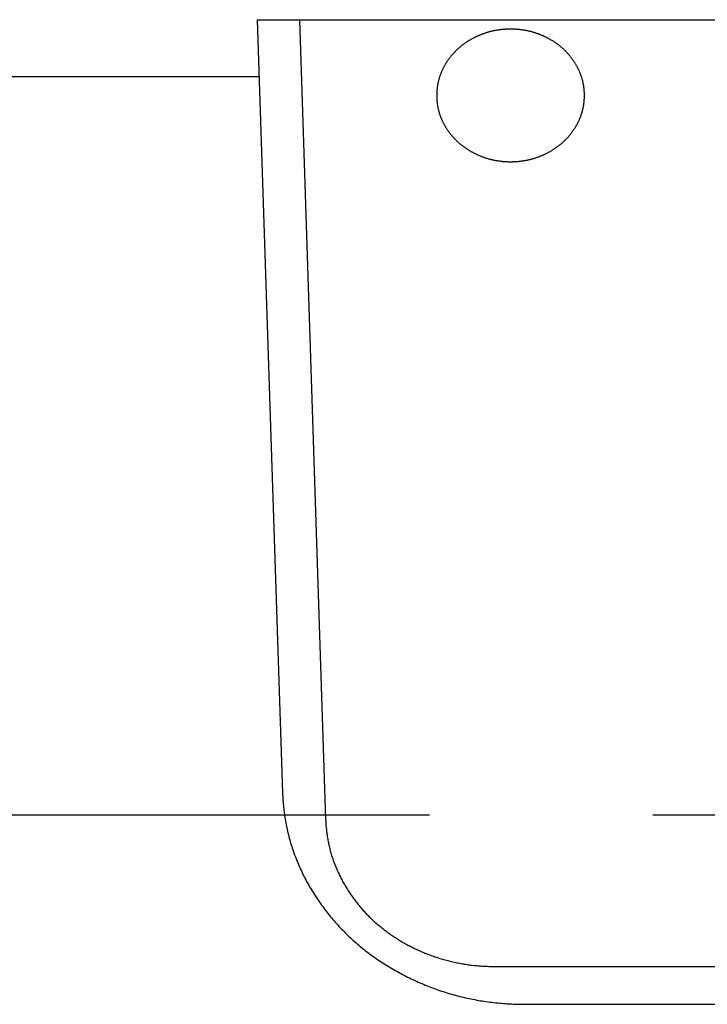
# Model space of a CAD drawing. Extents: x -1950 to 1950, y -1350 to 1325.
# Drawn here: x -1392 to -1360, y -284 to -237 of the extents above; entities that cross this region are included whole.
import ezdxf

# ---------------------------------------------------------------- set-up
doc = ezdxf.new("R2010")
doc.units = 0
doc.header["$LTSCALE"] = 50.8
doc.linetypes.add('______-16', pattern=[1.041641, 0.625, -0.208282, 0.069427, -0.138931])
doc.layers.add('__', color=7, linetype='CONTINUOUS')

msp = doc.modelspace()

# ---------------------------------------------------------------- linework, layer by layer
at = {"layer": '__', "color": 7, "linetype": 'CONTINUOUS'}
for p, q in [((-1381, -237.127), (-1219, -237.127)), ((-1381, -237.127), (-1379.799, -273.778)), ((-1379, -237.127), (-1377.758, -275.032)), ((-1487.646, -239.82), (-1380.912, -239.82)), ((-1369.761, -282), (-1230.239, -282)), ((-1368.304, -283.795), (-1231.696, -283.795))]:
    msp.add_line(p, q, dxfattribs=at)
at = {"layer": '__', "color": 7, "linetype": '______-16'}
msp.add_line((-1775, -274.821), (-825, -274.821), dxfattribs=at)
at = {"layer": '__', "color": 7, "linetype": 'CONTINUOUS', "flags": 128}
msp.add_lwpolyline([(-1365.5, -240.717), (-1365.5, -240.691), (-1365.5, -240.665), (-1365.501, -240.639), (-1365.502, -240.613), (-1365.503, -240.586), (-1365.504, -240.56), (-1365.506, -240.535), (-1365.507, -240.509), (-1365.509, -240.483), (-1365.511, -240.457), (-1365.514, -240.431), (-1365.516, -240.406), (-1365.519, -240.38), (-1365.522, -240.354), (-1365.526, -240.329), (-1365.529, -240.304), (-1365.533, -240.278), (-1365.537, -240.253), (-1365.541, -240.228), (-1365.546, -240.202), (-1365.55, -240.177), (-1365.555, -240.152), (-1365.561, -240.127), (-1365.566, -240.102), (-1365.572, -240.077), (-1365.577, -240.052), (-1365.583, -240.027), (-1365.59, -240.002), (-1365.596, -239.978), (-1365.603, -239.953), (-1365.61, -239.928), (-1365.617, -239.904), (-1365.625, -239.879), (-1365.632, -239.855), (-1365.64, -239.83), (-1365.648, -239.806), (-1365.657, -239.782), (-1365.665, -239.758), (-1365.674, -239.733), (-1365.683, -239.709), (-1365.692, -239.685), (-1365.702, -239.661), (-1365.712, -239.637), (-1365.722, -239.613), (-1365.732, -239.589), (-1365.742, -239.566), (-1365.753, -239.542), (-1365.764, -239.518), (-1365.775, -239.495), (-1365.786, -239.471), (-1365.798, -239.448), (-1365.81, -239.424), (-1365.822, -239.401), (-1365.834, -239.377), (-1365.846, -239.354), (-1365.859, -239.331), (-1365.872, -239.308), (-1365.885, -239.284), (-1365.899, -239.261), (-1365.912, -239.238), (-1365.926, -239.215), (-1365.94, -239.192), (-1365.954, -239.17), (-1365.969, -239.147), (-1365.984, -239.124), (-1365.999, -239.102), (-1366.014, -239.079), (-1366.029, -239.057), (-1366.044, -239.035), (-1366.06, -239.013), (-1366.076, -238.991), (-1366.092, -238.969), (-1366.108, -238.948), (-1366.124, -238.926), (-1366.14, -238.905), (-1366.157, -238.884), (-1366.174, -238.863), (-1366.19, -238.843), (-1366.208, -238.822), (-1366.225, -238.802), (-1366.242, -238.781), (-1366.26, -238.761), (-1366.278, -238.741), (-1366.296, -238.721), (-1366.314, -238.702), (-1366.332, -238.682), (-1366.35, -238.663), (-1366.369, -238.643), (-1366.388, -238.624), (-1366.407, -238.605), (-1366.426, -238.587), (-1366.445, -238.568), (-1366.464, -238.549), (-1366.484, -238.531), (-1366.504, -238.513), (-1366.524, -238.495), (-1366.544, -238.477), (-1366.564, -238.459), (-1366.584, -238.442), (-1366.605, -238.424), (-1366.626, -238.407), (-1366.647, -238.39), (-1366.668, -238.373), (-1366.689, -238.356), (-1366.711, -238.339), (-1366.732, -238.323), (-1366.754, -238.306), (-1366.776, -238.29), (-1366.798, -238.274), (-1366.82, -238.258), (-1366.843, -238.242), (-1366.865, -238.227), (-1366.888, -238.211), (-1366.911, -238.196), (-1366.934, -238.181), (-1366.958, -238.166), (-1366.981, -238.151), (-1367.005, -238.136), (-1367.028, -238.121), (-1367.052, -238.107), (-1367.076, -238.093), (-1367.101, -238.079), (-1367.125, -238.065), (-1367.15, -238.051), (-1367.175, -238.037), (-1367.2, -238.024), (-1367.225, -238.01), (-1367.25, -237.997), (-1367.275, -237.984), (-1367.301, -237.971), (-1367.326, -237.959), (-1367.352, -237.946), (-1367.378, -237.934), (-1367.403, -237.922), (-1367.429, -237.91), (-1367.455, -237.898), (-1367.481, -237.887), (-1367.507, -237.876), (-1367.533, -237.865), (-1367.559, -237.854), (-1367.585, -237.843), (-1367.611, -237.833), (-1367.638, -237.823), (-1367.664, -237.813), (-1367.69, -237.803), (-1367.717, -237.794), (-1367.743, -237.784), (-1367.77, -237.775), (-1367.797, -237.766), (-1367.823, -237.757), (-1367.85, -237.749), (-1367.877, -237.741), (-1367.904, -237.732), (-1367.931, -237.725), (-1367.958, -237.717), (-1367.985, -237.709), (-1368.012, -237.702), (-1368.039, -237.695), (-1368.066, -237.688), (-1368.094, -237.681), (-1368.121, -237.675), (-1368.148, -237.669), (-1368.176, -237.663), (-1368.203, -237.657), (-1368.231, -237.651), (-1368.259, -237.646), (-1368.286, -237.64), (-1368.314, -237.635), (-1368.342, -237.631), (-1368.37, -237.626), (-1368.398, -237.622), (-1368.426, -237.617), (-1368.454, -237.613), (-1368.482, -237.61), (-1368.511, -237.606), (-1368.539, -237.603), (-1368.567, -237.599), (-1368.596, -237.596), (-1368.624, -237.594), (-1368.653, -237.591), (-1368.681, -237.589), (-1368.71, -237.586), (-1368.739, -237.585), (-1368.768, -237.583), (-1368.796, -237.581), (-1368.825, -237.58), (-1368.854, -237.579), (-1368.883, -237.578), (-1368.912, -237.577), (-1368.942, -237.577), (-1368.971, -237.576), (-1369, -237.576), (-1369.029, -237.576), (-1369.058, -237.577), (-1369.088, -237.577), (-1369.117, -237.578), (-1369.146, -237.579), (-1369.175, -237.58), (-1369.204, -237.581), (-1369.232, -237.583), (-1369.261, -237.585), (-1369.29, -237.586), (-1369.319, -237.589), (-1369.347, -237.591), (-1369.376, -237.594), (-1369.404, -237.596), (-1369.433, -237.599), (-1369.461, -237.603), (-1369.489, -237.606), (-1369.518, -237.61), (-1369.546, -237.613), (-1369.574, -237.617), (-1369.602, -237.622), (-1369.63, -237.626), (-1369.658, -237.631), (-1369.686, -237.635), (-1369.714, -237.64), (-1369.741, -237.646), (-1369.769, -237.651), (-1369.797, -237.657), (-1369.824, -237.663), (-1369.852, -237.669), (-1369.879, -237.675), (-1369.906, -237.681), (-1369.934, -237.688), (-1369.961, -237.695), (-1369.988, -237.702), (-1370.015, -237.709), (-1370.042, -237.717), (-1370.069, -237.725), (-1370.096, -237.732), (-1370.123, -237.741), (-1370.15, -237.749), (-1370.177, -237.757), (-1370.203, -237.766), (-1370.23, -237.775), (-1370.257, -237.784), (-1370.283, -237.794), (-1370.31, -237.803), (-1370.336, -237.813), (-1370.362, -237.823), (-1370.389, -237.833), (-1370.415, -237.843), (-1370.441, -237.854), (-1370.467, -237.865), (-1370.493, -237.876), (-1370.519, -237.887), (-1370.545, -237.898), (-1370.571, -237.91), (-1370.597, -237.922), (-1370.622, -237.934), (-1370.648, -237.946), (-1370.674, -237.959), (-1370.699, -237.971), (-1370.725, -237.984), (-1370.75, -237.997), (-1370.775, -238.01), (-1370.8, -238.024), (-1370.825, -238.037), (-1370.85, -238.051), (-1370.875, -238.065), (-1370.899, -238.079), (-1370.924, -238.093), (-1370.948, -238.107), (-1370.972, -238.121), (-1370.995, -238.136), (-1371.019, -238.151), (-1371.042, -238.166), (-1371.066, -238.181), (-1371.089, -238.196), (-1371.112, -238.211), (-1371.135, -238.227), (-1371.157, -238.242), (-1371.18, -238.258), (-1371.202, -238.274), (-1371.224, -238.29), (-1371.246, -238.306), (-1371.268, -238.323), (-1371.289, -238.339), (-1371.311, -238.356), (-1371.332, -238.373), (-1371.353, -238.39), (-1371.374, -238.407), (-1371.395, -238.424), (-1371.416, -238.442), (-1371.436, -238.459), (-1371.456, -238.477), (-1371.476, -238.495), (-1371.496, -238.513), (-1371.516, -238.531), (-1371.536, -238.549), (-1371.555, -238.568), (-1371.574, -238.587), (-1371.593, -238.605), (-1371.612, -238.624), (-1371.631, -238.643), (-1371.65, -238.663), (-1371.668, -238.682), (-1371.686, -238.702), (-1371.704, -238.721), (-1371.722, -238.741), (-1371.74, -238.761), (-1371.758, -238.781), (-1371.775, -238.802), (-1371.792, -238.822), (-1371.81, -238.843), (-1371.826, -238.863), (-1371.843, -238.884), (-1371.86, -238.905), (-1371.876, -238.926), (-1371.892, -238.948), (-1371.908, -238.969), (-1371.924, -238.991), (-1371.94, -239.013), (-1371.956, -239.035), (-1371.971, -239.057), (-1371.986, -239.079), (-1372.001, -239.102), (-1372.016, -239.124), (-1372.031, -239.147), (-1372.046, -239.17), (-1372.06, -239.192), (-1372.074, -239.215), (-1372.088, -239.238), (-1372.101, -239.261), (-1372.115, -239.284), (-1372.128, -239.308), (-1372.141, -239.331), (-1372.154, -239.354), (-1372.166, -239.377), (-1372.178, -239.401), (-1372.19, -239.424), (-1372.202, -239.448), (-1372.214, -239.471), (-1372.225, -239.495), (-1372.236, -239.518), (-1372.247, -239.542), (-1372.258, -239.566), (-1372.268, -239.589), (-1372.278, -239.613), (-1372.288, -239.637), (-1372.298, -239.661), (-1372.308, -239.685), (-1372.317, -239.709), (-1372.326, -239.733), (-1372.335, -239.758), (-1372.343, -239.782), (-1372.352, -239.806), (-1372.36, -239.83), (-1372.368, -239.855), (-1372.375, -239.879), (-1372.383, -239.904), (-1372.39, -239.928), (-1372.397, -239.953), (-1372.404, -239.978), (-1372.41, -240.002), (-1372.417, -240.027), (-1372.423, -240.052), (-1372.428, -240.077), (-1372.434, -240.102), (-1372.439, -240.127), (-1372.445, -240.152), (-1372.45, -240.177), (-1372.454, -240.202), (-1372.459, -240.228), (-1372.463, -240.253), (-1372.467, -240.278), (-1372.471, -240.304), (-1372.474, -240.329), (-1372.478, -240.354), (-1372.481, -240.38), (-1372.484, -240.406), (-1372.486, -240.431), (-1372.489, -240.457), (-1372.491, -240.483), (-1372.493, -240.509), (-1372.494, -240.535), (-1372.496, -240.56), (-1372.497, -240.586), (-1372.498, -240.613), (-1372.499, -240.639), (-1372.5, -240.665), (-1372.5, -240.691), (-1372.5, -240.717), (-1372.5, -240.744), (-1372.5, -240.77), (-1372.499, -240.796), (-1372.498, -240.822), (-1372.497, -240.848), (-1372.496, -240.874), (-1372.494, -240.9), (-1372.493, -240.926), (-1372.491, -240.952), (-1372.489, -240.978), (-1372.486, -241.003), (-1372.484, -241.029), (-1372.481, -241.055), (-1372.478, -241.08), (-1372.474, -241.106), (-1372.471, -241.131), (-1372.467, -241.156), (-1372.463, -241.182), (-1372.459, -241.207), (-1372.454, -241.232), (-1372.45, -241.257), (-1372.445, -241.283), (-1372.439, -241.308), (-1372.434, -241.333), (-1372.428, -241.358), (-1372.423, -241.383), (-1372.417, -241.407), (-1372.41, -241.432), (-1372.404, -241.457), (-1372.397, -241.482), (-1372.39, -241.506), (-1372.383, -241.531), (-1372.375, -241.555), (-1372.368, -241.58), (-1372.36, -241.604), (-1372.352, -241.628), (-1372.343, -241.653), (-1372.335, -241.677), (-1372.326, -241.701), (-1372.317, -241.725), (-1372.308, -241.749), (-1372.298, -241.773), (-1372.288, -241.797), (-1372.278, -241.821), (-1372.268, -241.845), (-1372.258, -241.869), (-1372.247, -241.893), (-1372.236, -241.916), (-1372.225, -241.94), (-1372.214, -241.964), (-1372.202, -241.987), (-1372.19, -242.011), (-1372.178, -242.034), (-1372.166, -242.057), (-1372.154, -242.081), (-1372.141, -242.104), (-1372.128, -242.127), (-1372.115, -242.15), (-1372.101, -242.173), (-1372.088, -242.196), (-1372.074, -242.219), (-1372.06, -242.242), (-1372.046, -242.265), (-1372.031, -242.288), (-1372.016, -242.311), (-1372.001, -242.333), (-1371.986, -242.356), (-1371.971, -242.378), (-1371.956, -242.4), (-1371.94, -242.422), (-1371.924, -242.444), (-1371.908, -242.465), (-1371.892, -242.487), (-1371.876, -242.508), (-1371.86, -242.529), (-1371.843, -242.55), (-1371.826, -242.571), (-1371.81, -242.592), (-1371.792, -242.613), (-1371.775, -242.633), (-1371.758, -242.653), (-1371.74, -242.673), (-1371.722, -242.693), (-1371.704, -242.713), (-1371.686, -242.733), (-1371.668, -242.753), (-1371.65, -242.772), (-1371.631, -242.791), (-1371.612, -242.81), (-1371.593, -242.829), (-1371.574, -242.848), (-1371.555, -242.867), (-1371.536, -242.885), (-1371.516, -242.903), (-1371.496, -242.922), (-1371.476, -242.94), (-1371.456, -242.958), (-1371.436, -242.975), (-1371.416, -242.993), (-1371.395, -243.01), (-1371.374, -243.028), (-1371.353, -243.045), (-1371.332, -243.062), (-1371.311, -243.079), (-1371.289, -243.095), (-1371.268, -243.112), (-1371.246, -243.128), (-1371.224, -243.144), (-1371.202, -243.161), (-1371.18, -243.176), (-1371.157, -243.192), (-1371.135, -243.208), (-1371.112, -243.223), (-1371.089, -243.239), (-1371.066, -243.254), (-1371.042, -243.269), (-1371.019, -243.284), (-1370.995, -243.299), (-1370.972, -243.313), (-1370.948, -243.328), (-1370.924, -243.342), (-1370.899, -243.356), (-1370.875, -243.37), (-1370.85, -243.384), (-1370.825, -243.397), (-1370.8, -243.411), (-1370.775, -243.424), (-1370.75, -243.438), (-1370.725, -243.451), (-1370.699, -243.463), (-1370.674, -243.476), (-1370.648, -243.489), (-1370.622, -243.501), (-1370.597, -243.513), (-1370.571, -243.525), (-1370.545, -243.536), (-1370.519, -243.548), (-1370.493, -243.559), (-1370.467, -243.57), (-1370.441, -243.581), (-1370.415, -243.591), (-1370.389, -243.602), (-1370.362, -243.612), (-1370.336, -243.622), (-1370.31, -243.631), (-1370.283, -243.641), (-1370.257, -243.65), (-1370.23, -243.659), (-1370.203, -243.668), (-1370.177, -243.677), (-1370.15, -243.686), (-1370.123, -243.694), (-1370.096, -243.702), (-1370.069, -243.71), (-1370.042, -243.718), (-1370.015, -243.725), (-1369.988, -243.733), (-1369.961, -243.74), (-1369.934, -243.747), (-1369.906, -243.753), (-1369.879, -243.76), (-1369.852, -243.766), (-1369.824, -243.772), (-1369.797, -243.778), (-1369.769, -243.783), (-1369.741, -243.789), (-1369.714, -243.794), (-1369.686, -243.799), (-1369.658, -243.804), (-1369.63, -243.809), (-1369.602, -243.813), (-1369.574, -243.817), (-1369.546, -243.821), (-1369.518, -243.825), (-1369.489, -243.829), (-1369.461, -243.832), (-1369.433, -243.835), (-1369.404, -243.838), (-1369.376, -243.841), (-1369.347, -243.844), (-1369.319, -243.846), (-1369.29, -243.848), (-1369.261, -243.85), (-1369.232, -243.852), (-1369.204, -243.853), (-1369.175, -243.855), (-1369.146, -243.856), (-1369.117, -243.857), (-1369.088, -243.857), (-1369.058, -243.858), (-1369.029, -243.858), (-1369, -243.858), (-1368.971, -243.858), (-1368.942, -243.858), (-1368.912, -243.857), (-1368.883, -243.857), (-1368.854, -243.856), (-1368.825, -243.855), (-1368.796, -243.853), (-1368.768, -243.852), (-1368.739, -243.85), (-1368.71, -243.848), (-1368.681, -243.846), (-1368.653, -243.844), (-1368.624, -243.841), (-1368.596, -243.838), (-1368.567, -243.835), (-1368.539, -243.832), (-1368.511, -243.829), (-1368.482, -243.825), (-1368.454, -243.821), (-1368.426, -243.817), (-1368.398, -243.813), (-1368.37, -243.809), (-1368.342, -243.804), (-1368.314, -243.799), (-1368.286, -243.794), (-1368.259, -243.789), (-1368.231, -243.783), (-1368.203, -243.778), (-1368.176, -243.772), (-1368.148, -243.766), (-1368.121, -243.76), (-1368.094, -243.753), (-1368.066, -243.747), (-1368.039, -243.74), (-1368.012, -243.733), (-1367.985, -243.725), (-1367.958, -243.718), (-1367.931, -243.71), (-1367.904, -243.702), (-1367.877, -243.694), (-1367.85, -243.686), (-1367.823, -243.677), (-1367.797, -243.668), (-1367.77, -243.659), (-1367.743, -243.65), (-1367.717, -243.641), (-1367.69, -243.631), (-1367.664, -243.622), (-1367.638, -243.612), (-1367.611, -243.602), (-1367.585, -243.591), (-1367.559, -243.581), (-1367.533, -243.57), (-1367.507, -243.559), (-1367.481, -243.548), (-1367.455, -243.536), (-1367.429, -243.525), (-1367.403, -243.513), (-1367.378, -243.501), (-1367.352, -243.489), (-1367.326, -243.476), (-1367.301, -243.463), (-1367.275, -243.451), (-1367.25, -243.438), (-1367.225, -243.424), (-1367.2, -243.411), (-1367.175, -243.397), (-1367.15, -243.384), (-1367.125, -243.37), (-1367.101, -243.356), (-1367.076, -243.342), (-1367.052, -243.328), (-1367.028, -243.313), (-1367.005, -243.299), (-1366.981, -243.284), (-1366.958, -243.269), (-1366.934, -243.254), (-1366.911, -243.239), (-1366.888, -243.223), (-1366.865, -243.208), (-1366.843, -243.192), (-1366.82, -243.176), (-1366.798, -243.161), (-1366.776, -243.144), (-1366.754, -243.128), (-1366.732, -243.112), (-1366.711, -243.095), (-1366.689, -243.079), (-1366.668, -243.062), (-1366.647, -243.045), (-1366.626, -243.028), (-1366.605, -243.01), (-1366.584, -242.993), (-1366.564, -242.975), (-1366.544, -242.958), (-1366.524, -242.94), (-1366.504, -242.922), (-1366.484, -242.903), (-1366.464, -242.885), (-1366.445, -242.867), (-1366.426, -242.848), (-1366.407, -242.829), (-1366.388, -242.81), (-1366.369, -242.791), (-1366.35, -242.772), (-1366.332, -242.753), (-1366.314, -242.733), (-1366.296, -242.713), (-1366.278, -242.693), (-1366.26, -242.673), (-1366.242, -242.653), (-1366.225, -242.633), (-1366.208, -242.613), (-1366.19, -242.592), (-1366.174, -242.571), (-1366.157, -242.55), (-1366.14, -242.529), (-1366.124, -242.508), (-1366.108, -242.487), (-1366.092, -242.465), (-1366.076, -242.444), (-1366.06, -242.422), (-1366.044, -242.4), (-1366.029, -242.378), (-1366.014, -242.356), (-1365.999, -242.333), (-1365.984, -242.311), (-1365.969, -242.288), (-1365.954, -242.265), (-1365.94, -242.242), (-1365.926, -242.219), (-1365.912, -242.196), (-1365.899, -242.173), (-1365.885, -242.15), (-1365.872, -242.127), (-1365.859, -242.104), (-1365.846, -242.081), (-1365.834, -242.057), (-1365.822, -242.034), (-1365.81, -242.011), (-1365.798, -241.987), (-1365.786, -241.964), (-1365.775, -241.94), (-1365.764, -241.916), (-1365.753, -241.893), (-1365.742, -241.869), (-1365.732, -241.845), (-1365.722, -241.821), (-1365.712, -241.797), (-1365.702, -241.773), (-1365.692, -241.749), (-1365.683, -241.725), (-1365.674, -241.701), (-1365.665, -241.677), (-1365.657, -241.653), (-1365.648, -241.628), (-1365.64, -241.604), (-1365.632, -241.58), (-1365.625, -241.555), (-1365.617, -241.531), (-1365.61, -241.506), (-1365.603, -241.482), (-1365.596, -241.457), (-1365.59, -241.432), (-1365.583, -241.407), (-1365.577, -241.383), (-1365.572, -241.358), (-1365.566, -241.333), (-1365.561, -241.308), (-1365.555, -241.283), (-1365.55, -241.257), (-1365.546, -241.232), (-1365.541, -241.207), (-1365.537, -241.182), (-1365.533, -241.156), (-1365.529, -241.131), (-1365.526, -241.106), (-1365.522, -241.08), (-1365.519, -241.055), (-1365.516, -241.029), (-1365.514, -241.003), (-1365.511, -240.978), (-1365.509, -240.952), (-1365.507, -240.926), (-1365.506, -240.9), (-1365.504, -240.874), (-1365.503, -240.848), (-1365.502, -240.822), (-1365.501, -240.796), (-1365.5, -240.77), (-1365.5, -240.744), (-1365.5, -240.717), (-1365.5, -240.717)], close=True, dxfattribs=at)
for points in [[(-1379.799, -273.778), (-1379.796, -273.862), (-1379.792, -273.947), (-1379.787, -274.031), (-1379.782, -274.115), (-1379.776, -274.199), (-1379.769, -274.283), (-1379.762, -274.366), (-1379.754, -274.449), (-1379.745, -274.532), (-1379.735, -274.615), (-1379.725, -274.698), (-1379.714, -274.78), (-1379.702, -274.863), (-1379.69, -274.945), (-1379.676, -275.027), (-1379.662, -275.109), (-1379.648, -275.19), (-1379.632, -275.271), (-1379.616, -275.353), (-1379.6, -275.434), (-1379.582, -275.514), (-1379.564, -275.595), (-1379.545, -275.675), (-1379.525, -275.756), (-1379.505, -275.836), (-1379.484, -275.916), (-1379.462, -275.995), (-1379.439, -276.075), (-1379.416, -276.154), (-1379.392, -276.233), (-1379.367, -276.312), (-1379.342, -276.391), (-1379.316, -276.469), (-1379.289, -276.547), (-1379.261, -276.626), (-1379.233, -276.704), (-1379.204, -276.781), (-1379.174, -276.859), (-1379.144, -276.936), (-1379.113, -277.013), (-1379.081, -277.09), (-1379.048, -277.167), (-1379.015, -277.244), (-1378.981, -277.32), (-1378.946, -277.397), (-1378.91, -277.473), (-1378.874, -277.548), (-1378.837, -277.624), (-1378.8, -277.7), (-1378.761, -277.775), (-1378.722, -277.85), (-1378.682, -277.925), (-1378.642, -278), (-1378.601, -278.074), (-1378.559, -278.148), (-1378.516, -278.223), (-1378.472, -278.297), (-1378.428, -278.37), (-1378.384, -278.444), (-1378.338, -278.517), (-1378.292, -278.59), (-1378.245, -278.663), (-1378.197, -278.736), (-1378.149, -278.809), (-1378.149, -278.809), (-1378.099, -278.881), (-1378.05, -278.953), (-1378, -279.024), (-1377.949, -279.095), (-1377.898, -279.166), (-1377.846, -279.235), (-1377.794, -279.305), (-1377.741, -279.374), (-1377.688, -279.442), (-1377.634, -279.51), (-1377.58, -279.578), (-1377.525, -279.645), (-1377.47, -279.711), (-1377.414, -279.777), (-1377.358, -279.843), (-1377.301, -279.908), (-1377.243, -279.972), (-1377.186, -280.036), (-1377.127, -280.1), (-1377.068, -280.163), (-1377.009, -280.226), (-1376.949, -280.288), (-1376.888, -280.35), (-1376.827, -280.411), (-1376.765, -280.471), (-1376.703, -280.532), (-1376.641, -280.591), (-1376.577, -280.651), (-1376.514, -280.709), (-1376.45, -280.768), (-1376.385, -280.826), (-1376.32, -280.883), (-1376.254, -280.94), (-1376.188, -280.996), (-1376.121, -281.052), (-1376.053, -281.107), (-1375.986, -281.162), (-1375.917, -281.217), (-1375.848, -281.271), (-1375.779, -281.324), (-1375.709, -281.377), (-1375.638, -281.43), (-1375.567, -281.482), (-1375.496, -281.533), (-1375.424, -281.584), (-1375.351, -281.635), (-1375.278, -281.685), (-1375.205, -281.734), (-1375.131, -281.784), (-1375.056, -281.832), (-1374.981, -281.88), (-1374.905, -281.928), (-1374.829, -281.975), (-1374.752, -282.022), (-1374.675, -282.068), (-1374.597, -282.114), (-1374.519, -282.159), (-1374.44, -282.204), (-1374.361, -282.248), (-1374.281, -282.292), (-1374.2, -282.335), (-1374.119, -282.378), (-1374.038, -282.421), (-1373.956, -282.463), (-1373.956, -282.463), (-1373.874, -282.504), (-1373.791, -282.544), (-1373.708, -282.585), (-1373.626, -282.624), (-1373.542, -282.663), (-1373.459, -282.701), (-1373.376, -282.738), (-1373.292, -282.775), (-1373.208, -282.811), (-1373.124, -282.846), (-1373.04, -282.881), (-1372.956, -282.915), (-1372.871, -282.949), (-1372.786, -282.982), (-1372.701, -283.014), (-1372.616, -283.046), (-1372.531, -283.076), (-1372.445, -283.107), (-1372.359, -283.136), (-1372.273, -283.165), (-1372.187, -283.194), (-1372.101, -283.221), (-1372.015, -283.248), (-1371.928, -283.275), (-1371.841, -283.3), (-1371.754, -283.325), (-1371.667, -283.35), (-1371.579, -283.373), (-1371.492, -283.397), (-1371.404, -283.419), (-1371.316, -283.441), (-1371.227, -283.462), (-1371.139, -283.482), (-1371.05, -283.502), (-1370.962, -283.521), (-1370.873, -283.54), (-1370.783, -283.558), (-1370.694, -283.575), (-1370.605, -283.592), (-1370.515, -283.608), (-1370.425, -283.623), (-1370.335, -283.638), (-1370.244, -283.652), (-1370.154, -283.665), (-1370.063, -283.678), (-1369.972, -283.69), (-1369.881, -283.701), (-1369.79, -283.712), (-1369.699, -283.722), (-1369.607, -283.731), (-1369.515, -283.74), (-1369.423, -283.748), (-1369.331, -283.756), (-1369.238, -283.763), (-1369.146, -283.769), (-1369.053, -283.774), (-1368.96, -283.779), (-1368.867, -283.783), (-1368.774, -283.787), (-1368.68, -283.79), (-1368.586, -283.792), (-1368.492, -283.794), (-1368.398, -283.795), (-1368.304, -283.795), (-1368.304, -283.795)], [(-1377.758, -275.032), (-1377.756, -275.09), (-1377.753, -275.149), (-1377.75, -275.208), (-1377.746, -275.266), (-1377.742, -275.325), (-1377.737, -275.383), (-1377.732, -275.441), (-1377.726, -275.499), (-1377.72, -275.557), (-1377.713, -275.614), (-1377.706, -275.672), (-1377.699, -275.729), (-1377.69, -275.786), (-1377.682, -275.843), (-1377.673, -275.9), (-1377.663, -275.957), (-1377.653, -276.014), (-1377.642, -276.071), (-1377.631, -276.127), (-1377.619, -276.183), (-1377.607, -276.24), (-1377.594, -276.296), (-1377.581, -276.352), (-1377.567, -276.408), (-1377.553, -276.463), (-1377.539, -276.519), (-1377.523, -276.574), (-1377.508, -276.629), (-1377.491, -276.685), (-1377.475, -276.74), (-1377.458, -276.794), (-1377.44, -276.849), (-1377.422, -276.904), (-1377.403, -276.958), (-1377.384, -277.013), (-1377.364, -277.067), (-1377.344, -277.121), (-1377.323, -277.175), (-1377.302, -277.229), (-1377.28, -277.283), (-1377.258, -277.336), (-1377.235, -277.39), (-1377.212, -277.443), (-1377.189, -277.496), (-1377.164, -277.549), (-1377.14, -277.602), (-1377.115, -277.655), (-1377.089, -277.707), (-1377.063, -277.76), (-1377.036, -277.812), (-1377.009, -277.864), (-1376.981, -277.917), (-1376.953, -277.969), (-1376.924, -278.02), (-1376.895, -278.072), (-1376.865, -278.124), (-1376.835, -278.175), (-1376.804, -278.226), (-1376.773, -278.278), (-1376.741, -278.329), (-1376.709, -278.38), (-1376.677, -278.43), (-1376.643, -278.481), (-1376.61, -278.532), (-1376.61, -278.532), (-1376.576, -278.582), (-1376.541, -278.632), (-1376.506, -278.681), (-1376.471, -278.731), (-1376.435, -278.78), (-1376.399, -278.828), (-1376.363, -278.877), (-1376.327, -278.924), (-1376.289, -278.972), (-1376.252, -279.019), (-1376.214, -279.066), (-1376.176, -279.113), (-1376.138, -279.159), (-1376.099, -279.205), (-1376.06, -279.251), (-1376.02, -279.296), (-1375.98, -279.341), (-1375.94, -279.385), (-1375.899, -279.43), (-1375.858, -279.474), (-1375.817, -279.517), (-1375.775, -279.56), (-1375.733, -279.603), (-1375.69, -279.646), (-1375.648, -279.688), (-1375.604, -279.73), (-1375.561, -279.772), (-1375.517, -279.813), (-1375.473, -279.854), (-1375.428, -279.894), (-1375.383, -279.934), (-1375.337, -279.974), (-1375.292, -280.014), (-1375.246, -280.053), (-1375.199, -280.092), (-1375.152, -280.13), (-1375.105, -280.169), (-1375.057, -280.206), (-1375.01, -280.244), (-1374.961, -280.281), (-1374.913, -280.318), (-1374.864, -280.355), (-1374.814, -280.391), (-1374.764, -280.427), (-1374.714, -280.462), (-1374.664, -280.497), (-1374.613, -280.532), (-1374.562, -280.567), (-1374.51, -280.601), (-1374.458, -280.635), (-1374.406, -280.668), (-1374.353, -280.701), (-1374.3, -280.734), (-1374.247, -280.767), (-1374.193, -280.799), (-1374.139, -280.831), (-1374.085, -280.862), (-1374.03, -280.893), (-1373.975, -280.924), (-1373.919, -280.955), (-1373.863, -280.985), (-1373.807, -281.015), (-1373.75, -281.044), (-1373.693, -281.073), (-1373.693, -281.073), (-1373.636, -281.102), (-1373.578, -281.13), (-1373.521, -281.158), (-1373.463, -281.185), (-1373.406, -281.212), (-1373.348, -281.239), (-1373.29, -281.265), (-1373.231, -281.29), (-1373.173, -281.316), (-1373.115, -281.34), (-1373.056, -281.364), (-1372.997, -281.388), (-1372.938, -281.412), (-1372.879, -281.434), (-1372.82, -281.457), (-1372.761, -281.479), (-1372.702, -281.5), (-1372.642, -281.521), (-1372.583, -281.542), (-1372.523, -281.562), (-1372.463, -281.582), (-1372.403, -281.601), (-1372.343, -281.62), (-1372.282, -281.638), (-1372.222, -281.656), (-1372.161, -281.673), (-1372.101, -281.69), (-1372.04, -281.707), (-1371.979, -281.723), (-1371.918, -281.739), (-1371.856, -281.754), (-1371.795, -281.768), (-1371.734, -281.783), (-1371.672, -281.796), (-1371.61, -281.81), (-1371.548, -281.823), (-1371.486, -281.835), (-1371.424, -281.847), (-1371.362, -281.859), (-1371.299, -281.87), (-1371.237, -281.88), (-1371.174, -281.891), (-1371.111, -281.9), (-1371.048, -281.91), (-1370.985, -281.918), (-1370.922, -281.927), (-1370.859, -281.935), (-1370.795, -281.942), (-1370.731, -281.949), (-1370.668, -281.956), (-1370.604, -281.962), (-1370.54, -281.968), (-1370.476, -281.973), (-1370.411, -281.978), (-1370.347, -281.982), (-1370.282, -281.986), (-1370.218, -281.989), (-1370.153, -281.992), (-1370.088, -281.995), (-1370.023, -281.997), (-1369.958, -281.998), (-1369.892, -281.999), (-1369.827, -282), (-1369.761, -282), (-1369.761, -282)]]:
    msp.add_lwpolyline(points, dxfattribs=at)

doc.saveas('drawing.dxf')
